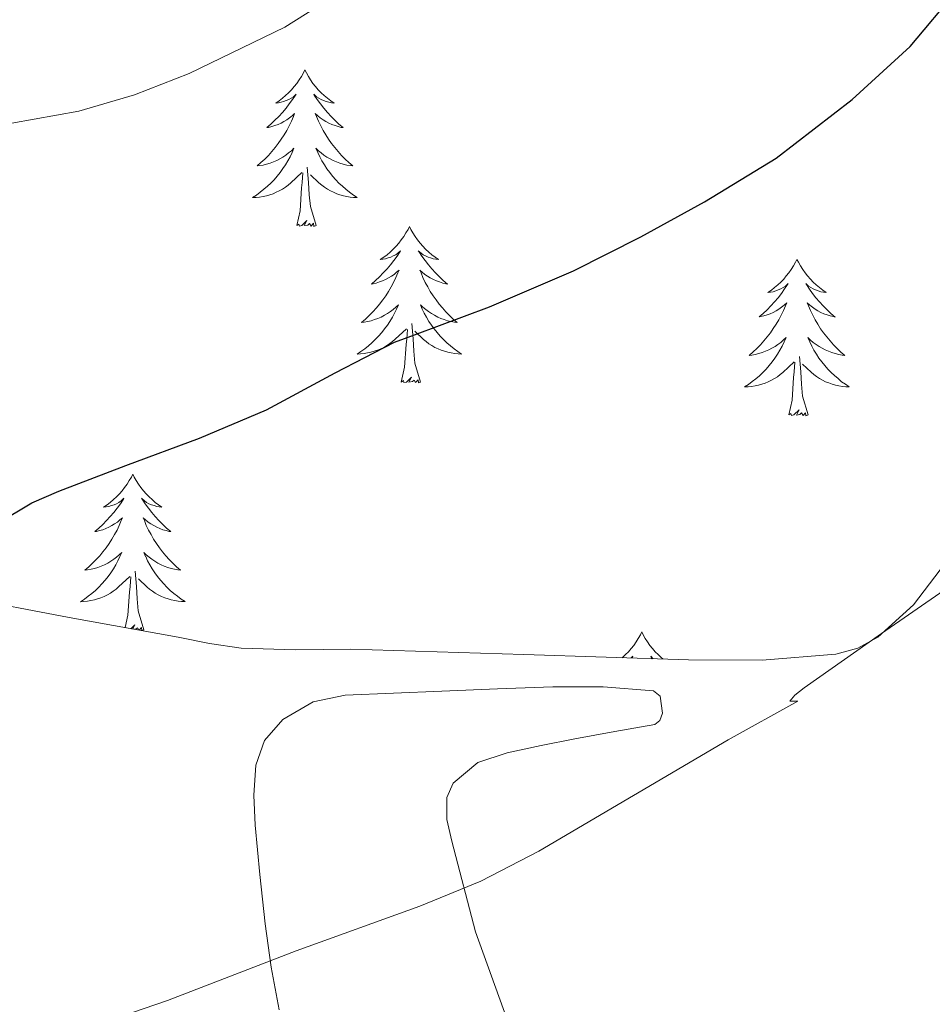
# Model space of a CAD drawing. Units: metres. Extents: x 558996 to 563477, y 4707469 to 4710478.
# Drawn here: x 560891 to 560961, y 4709771 to 4709846 of the extents above; entities that cross this region are included whole.
import ezdxf

# ---------------------------------------------------------------- set-up
doc = ezdxf.new("R2010")
doc.units = ezdxf.units.M
doc.header["$MEASUREMENT"] = 0
for name, color, linetype, lineweight in [('Level 35', 92, 'Continuous', 0), ('Level 36', 19, 'Continuous', 40), ('Level 4', 36, 'Continuous', 30), ('Level 5', 36, 'Continuous', 0)]:
    doc.layers.add(name, color=color, linetype=linetype, lineweight=lineweight)

msp = doc.modelspace()

# ---------------------------------------------------------------- linework, layer by layer
at = {"layer": 'Level 35', "color": 92, "linetype": 'Continuous', "lineweight": 0, "ltscale": 0.5}
msp.add_polyline3d([(560962.4, 4709805.13, 496.02), (560959.55, 4709801.39, 496.02), (560956.84, 4709798.93, 495.79), (560955.31, 4709798.08, 495.68), (560953.63, 4709797.63, 495.62), (560948.02, 4709797.18, 495.6), (560942.41, 4709797.2, 495.61), (560936.15, 4709797.4, 495.64), (560929.88, 4709797.6, 495.72), (560923.28, 4709797.8, 496.14), (560916.68, 4709798.01, 496.6), (560912.52, 4709797.96, 496.57), (560908.36, 4709798.08, 496.57), (560905.95, 4709798.45, 496.68), (560903.55, 4709798.91, 496.81), (560895.25, 4709800.43, 497.39), (560886.97, 4709802, 497.91)], dxfattribs=at)
at = {"layer": 'Level 36', "color": 92, "linetype": 'Continuous', "lineweight": 0}
for points in [[(560913.21, 4709842.13, 0.01), (560913.1, 4709841.91, 0.01), (560912.94, 4709841.63, 0.01), (560912.78, 4709841.37, 0.01), (560912.59, 4709841.11, 0.01), (560912.4, 4709840.86, 0.01), (560912.19, 4709840.62, 0.01), (560911.97, 4709840.4, 0.01), (560911.74, 4709840.18, 0.01), (560911.5, 4709839.98, 0.01), (560911.25, 4709839.79, 0.01), (560910.99, 4709839.61, 0.01), (560911.19, 4709839.63, 0.01), (560911.39, 4709839.67, 0.01), (560911.59, 4709839.73, 0.01), (560911.79, 4709839.8, 0.01), (560911.98, 4709839.88, 0.01), (560912.16, 4709839.98, 0.01), (560912.33, 4709840.09, 0.01), (560912.54, 4709840.28, 0.01), (560912.5, 4709840.22, 0.01), (560912.27, 4709839.87, 0.01), (560912.02, 4709839.54, 0.01), (560911.77, 4709839.21, 0.01), (560911.5, 4709838.9, 0.01), (560911.22, 4709838.59, 0.01), (560910.93, 4709838.3, 0.01), (560910.62, 4709838.01, 0.01), (560910.31, 4709837.74, 0.01), (560910.44, 4709837.76, 0.01), (560910.68, 4709837.82, 0.01), (560910.92, 4709837.9, 0.01), (560911.16, 4709837.98, 0.01), (560911.39, 4709838.09, 0.01), (560911.61, 4709838.2, 0.01), (560911.83, 4709838.34, 0.01), (560912.04, 4709838.48, 0.01), (560912.23, 4709838.64, 0.01), (560912.42, 4709838.81, 0.01), (560912.33, 4709838.59, 0.01), (560912.18, 4709838.22, 0.01), (560912, 4709837.87, 0.01), (560911.82, 4709837.52, 0.01), (560911.62, 4709837.18, 0.01), (560911.41, 4709836.85, 0.01), (560911.18, 4709836.53, 0.01), (560910.94, 4709836.22, 0.01), (560910.69, 4709835.92, 0.01), (560910.43, 4709835.62, 0.01), (560910.15, 4709835.34, 0.01), (560909.86, 4709835.07, 0.01), (560909.57, 4709834.82, 0.01), (560909.76, 4709834.84, 0.01), (560910.03, 4709834.89, 0.01), (560910.29, 4709834.95, 0.01), (560910.55, 4709835.03, 0.01), (560910.81, 4709835.12, 0.01), (560911.06, 4709835.23, 0.01), (560911.3, 4709835.35, 0.01), (560911.53, 4709835.49, 0.01), (560911.76, 4709835.64, 0.01), (560911.97, 4709835.81, 0.01), (560912.18, 4709835.98, 0.01), (560912.37, 4709836.17, 0.01), (560912.23, 4709835.84, 0.01)], [(560913.21, 4709842.13, 0.01), (560913.32, 4709841.91, 0.01), (560913.48, 4709841.63, 0.01), (560913.64, 4709841.37, 0.01), (560913.82, 4709841.11, 0.01), (560914.02, 4709840.86, 0.01), (560914.23, 4709840.62, 0.01), (560914.44, 4709840.4, 0.01), (560914.68, 4709840.18, 0.01), (560914.92, 4709839.98, 0.01), (560915.17, 4709839.79, 0.01), (560915.43, 4709839.61, 0.01), (560915.23, 4709839.63, 0.01), (560915.02, 4709839.67, 0.01), (560914.82, 4709839.73, 0.01), (560914.63, 4709839.8, 0.01), (560914.44, 4709839.88, 0.01), (560914.26, 4709839.98, 0.01), (560914.09, 4709840.09, 0.01), (560913.88, 4709840.28, 0.01), (560913.92, 4709840.22, 0.01), (560914.15, 4709839.87, 0.01), (560914.4, 4709839.54, 0.01), (560914.65, 4709839.21, 0.01), (560914.92, 4709838.9, 0.01), (560915.2, 4709838.59, 0.01), (560915.49, 4709838.3, 0.01), (560915.79, 4709838.01, 0.01), (560916.11, 4709837.74, 0.01), (560915.98, 4709837.76, 0.01), (560915.74, 4709837.82, 0.01), (560915.5, 4709837.9, 0.01), (560915.26, 4709837.98, 0.01), (560915.03, 4709838.09, 0.01), (560914.8, 4709838.2, 0.01), (560914.59, 4709838.34, 0.01), (560914.38, 4709838.48, 0.01), (560914.18, 4709838.64, 0.01), (560914, 4709838.81, 0.01), (560914.09, 4709838.59, 0.01), (560914.24, 4709838.22, 0.01), (560914.41, 4709837.87, 0.01), (560914.6, 4709837.52, 0.01), (560914.8, 4709837.18, 0.01), (560915.01, 4709836.85, 0.01), (560915.24, 4709836.53, 0.01), (560915.48, 4709836.22, 0.01), (560915.73, 4709835.92, 0.01), (560915.99, 4709835.62, 0.01), (560916.27, 4709835.34, 0.01), (560916.55, 4709835.07, 0.01), (560916.85, 4709834.82, 0.01), (560916.65, 4709834.84, 0.01), (560916.39, 4709834.89, 0.01), (560916.12, 4709834.95, 0.01), (560915.86, 4709835.03, 0.01), (560915.61, 4709835.12, 0.01), (560915.36, 4709835.23, 0.01), (560915.12, 4709835.35, 0.01), (560914.89, 4709835.49, 0.01), (560914.66, 4709835.64, 0.01), (560914.45, 4709835.81, 0.01), (560914.24, 4709835.98, 0.01), (560914.04, 4709836.17, 0.01), (560914.19, 4709835.84, 0.01)], [(560912.229, 4709835.842, 0.01), (560912.079, 4709835.522, 0.01), (560911.909, 4709835.212, 0.01), (560911.719, 4709834.902, 0.01), (560911.529, 4709834.612, 0.01), (560911.319, 4709834.322, 0.01), (560911.099, 4709834.042, 0.01), (560910.859, 4709833.772, 0.01), (560910.609, 4709833.512, 0.01), (560910.359, 4709833.272, 0.01), (560910.089, 4709833.042, 0.01), (560909.809, 4709832.812, 0.01), (560909.519, 4709832.602, 0.01), (560909.229, 4709832.412, 0.01), (560909.489, 4709832.422, 0.01), (560909.759, 4709832.452, 0.01), (560910.019, 4709832.492, 0.01), (560910.279, 4709832.542, 0.01), (560910.529, 4709832.622, 0.01), (560910.779, 4709832.702, 0.01), (560911.029, 4709832.812, 0.01), (560911.259, 4709832.922, 0.01), (560911.499, 4709833.052, 0.01), (560911.719, 4709833.202, 0.01), (560911.929, 4709833.362, 0.01), (560912.129, 4709833.532, 0.01), (560912.979, 4709834.332, 0.01)], [(560914.189, 4709835.842, 0.01), (560914.339, 4709835.521, 0.01), (560914.509, 4709835.211, 0.01), (560914.689, 4709834.901, 0.01), (560914.889, 4709834.611, 0.01), (560915.099, 4709834.321, 0.01), (560915.319, 4709834.041, 0.01), (560915.559, 4709833.771, 0.01), (560915.799, 4709833.511, 0.01), (560916.059, 4709833.271, 0.01), (560916.329, 4709833.041, 0.01), (560916.609, 4709832.811, 0.01), (560916.899, 4709832.601, 0.01), (560917.189, 4709832.411, 0.01), (560916.919, 4709832.421, 0.01), (560916.659, 4709832.451, 0.01), (560916.399, 4709832.491, 0.01), (560916.139, 4709832.541, 0.01), (560915.879, 4709832.621, 0.01), (560915.639, 4709832.701, 0.01), (560915.389, 4709832.811, 0.01), (560915.149, 4709832.921, 0.01), (560914.919, 4709833.051, 0.01), (560914.699, 4709833.201, 0.01), (560914.489, 4709833.361, 0.01), (560914.279, 4709833.532, 0.01), (560913.629, 4709834.152, 0.01)], [(560914.06, 4709830.28, 0.01), (560913.63, 4709831.72, 0.01), (560913.54, 4709832.62, 0.01), (560913.49, 4709833.57, 0.01), (560913.39, 4709834.73, 0.01)], [(560912.59, 4709830.28, 0.01), (560912.84, 4709831.4, 0.01), (560912.95, 4709833.14, 0.01), (560913, 4709833.57, 0.01), (560913.06, 4709834.29, 0.01)], [(560914.06, 4709830.28, 0.01), (560913.89, 4709830.21, 0.01), (560913.87, 4709830.45, 0.01), (560913.68, 4709830.23, 0.01), (560913.56, 4709830.43, 0.01), (560913.44, 4709830.32, 0.01), (560913.16, 4709830.27, 0.01), (560913.36, 4709830.66, 0.01), (560912.98, 4709830.28, 0.01), (560912.79, 4709830.23, 0.01), (560912.75, 4709830.39, 0.01), (560912.59, 4709830.28, 0.01)], [(560921.17, 4709830.21, 0.01), (560921.06, 4709829.99, 0.01), (560920.9, 4709829.72, 0.01), (560920.74, 4709829.45, 0.01), (560920.55, 4709829.19, 0.01), (560920.36, 4709828.94, 0.01), (560920.15, 4709828.71, 0.01), (560919.93, 4709828.48, 0.01), (560919.7, 4709828.26, 0.01), (560919.46, 4709828.06, 0.01), (560919.21, 4709827.87, 0.01), (560918.95, 4709827.69, 0.01), (560919.15, 4709827.72, 0.01), (560919.35, 4709827.75, 0.01), (560919.55, 4709827.81, 0.01), (560919.75, 4709827.88, 0.01), (560919.94, 4709827.96, 0.01), (560920.12, 4709828.06, 0.01), (560920.29, 4709828.17, 0.01), (560920.5, 4709828.36, 0.01), (560920.46, 4709828.3, 0.01), (560920.23, 4709827.95, 0.01), (560919.98, 4709827.62, 0.01), (560919.73, 4709827.29, 0.01), (560919.46, 4709826.98, 0.01), (560919.18, 4709826.67, 0.01), (560918.89, 4709826.38, 0.01), (560918.58, 4709826.09, 0.01), (560918.27, 4709825.82, 0.01), (560918.4, 4709825.85, 0.01), (560918.64, 4709825.9, 0.01), (560918.88, 4709825.98, 0.01), (560919.12, 4709826.06, 0.01), (560919.35, 4709826.17, 0.01), (560919.57, 4709826.29, 0.01), (560919.79, 4709826.42, 0.01), (560920, 4709826.56, 0.01), (560920.19, 4709826.72, 0.01), (560920.38, 4709826.89, 0.01), (560920.29, 4709826.67, 0.01), (560920.14, 4709826.31, 0.01), (560919.96, 4709825.95, 0.01), (560919.78, 4709825.6, 0.01), (560919.58, 4709825.26, 0.01), (560919.37, 4709824.93, 0.01), (560919.14, 4709824.61, 0.01), (560918.9, 4709824.3, 0.01), (560918.65, 4709824, 0.01), (560918.39, 4709823.7, 0.01), (560918.11, 4709823.42, 0.01), (560917.82, 4709823.15, 0.01), (560917.53, 4709822.9, 0.01), (560917.72, 4709822.92, 0.01), (560917.99, 4709822.97, 0.01), (560918.25, 4709823.03, 0.01), (560918.51, 4709823.11, 0.01), (560918.77, 4709823.2, 0.01), (560919.02, 4709823.31, 0.01), (560919.26, 4709823.44, 0.01), (560919.49, 4709823.57, 0.01), (560919.72, 4709823.72, 0.01), (560919.93, 4709823.89, 0.01), (560920.14, 4709824.06, 0.01), (560920.33, 4709824.25, 0.01), (560920.19, 4709823.92, 0.01)], [(560921.17, 4709830.21, 0.01), (560921.28, 4709829.99, 0.01), (560921.44, 4709829.72, 0.01), (560921.6, 4709829.45, 0.01), (560921.78, 4709829.19, 0.01), (560921.98, 4709828.94, 0.01), (560922.19, 4709828.71, 0.01), (560922.4, 4709828.48, 0.01), (560922.64, 4709828.26, 0.01), (560922.88, 4709828.06, 0.01), (560923.13, 4709827.87, 0.01), (560923.39, 4709827.69, 0.01), (560923.19, 4709827.72, 0.01), (560922.98, 4709827.75, 0.01), (560922.78, 4709827.81, 0.01), (560922.59, 4709827.88, 0.01), (560922.4, 4709827.96, 0.01), (560922.22, 4709828.06, 0.01), (560922.05, 4709828.17, 0.01), (560921.84, 4709828.36, 0.01), (560921.88, 4709828.3, 0.01), (560922.11, 4709827.95, 0.01), (560922.36, 4709827.62, 0.01), (560922.61, 4709827.29, 0.01), (560922.88, 4709826.98, 0.01), (560923.16, 4709826.67, 0.01), (560923.45, 4709826.38, 0.01), (560923.75, 4709826.09, 0.01), (560924.07, 4709825.82, 0.01), (560923.94, 4709825.85, 0.01), (560923.7, 4709825.9, 0.01), (560923.46, 4709825.98, 0.01), (560923.22, 4709826.06, 0.01), (560922.99, 4709826.17, 0.01), (560922.76, 4709826.29, 0.01), (560922.55, 4709826.42, 0.01), (560922.34, 4709826.56, 0.01), (560922.14, 4709826.72, 0.01), (560921.96, 4709826.89, 0.01), (560922.05, 4709826.67, 0.01), (560922.2, 4709826.31, 0.01), (560922.37, 4709825.95, 0.01), (560922.56, 4709825.6, 0.01), (560922.76, 4709825.26, 0.01), (560922.97, 4709824.93, 0.01), (560923.2, 4709824.61, 0.01), (560923.44, 4709824.3, 0.01), (560923.69, 4709824, 0.01), (560923.95, 4709823.7, 0.01), (560924.23, 4709823.42, 0.01), (560924.51, 4709823.15, 0.01), (560924.81, 4709822.9, 0.01), (560924.61, 4709822.92, 0.01), (560924.35, 4709822.97, 0.01), (560924.08, 4709823.03, 0.01), (560923.82, 4709823.11, 0.01), (560923.57, 4709823.2, 0.01), (560923.32, 4709823.31, 0.01), (560923.08, 4709823.44, 0.01), (560922.85, 4709823.57, 0.01), (560922.62, 4709823.72, 0.01), (560922.41, 4709823.89, 0.01), (560922.2, 4709824.06, 0.01), (560922, 4709824.25, 0.01), (560922.15, 4709823.92, 0.01)], [(560950.68, 4709827.7, 0.01), (560950.57, 4709827.48, 0.01), (560950.42, 4709827.21, 0.01), (560950.25, 4709826.94, 0.01), (560950.07, 4709826.68, 0.01), (560949.87, 4709826.44, 0.01), (560949.67, 4709826.2, 0.01), (560949.45, 4709825.97, 0.01), (560949.22, 4709825.76, 0.01), (560948.98, 4709825.55, 0.01), (560948.73, 4709825.36, 0.01), (560948.47, 4709825.18, 0.01), (560948.67, 4709825.21, 0.01), (560948.87, 4709825.24, 0.01), (560949.07, 4709825.3, 0.01), (560949.26, 4709825.37, 0.01), (560949.45, 4709825.45, 0.01), (560949.63, 4709825.55, 0.01), (560949.81, 4709825.66, 0.01), (560950.01, 4709825.86, 0.01), (560949.97, 4709825.79, 0.01), (560949.74, 4709825.45, 0.01), (560949.5, 4709825.11, 0.01), (560949.24, 4709824.78, 0.01), (560948.97, 4709824.47, 0.01), (560948.69, 4709824.16, 0.01), (560948.4, 4709823.87, 0.01), (560948.1, 4709823.59, 0.01), (560947.79, 4709823.32, 0.01), (560947.91, 4709823.34, 0.01), (560948.16, 4709823.4, 0.01), (560948.4, 4709823.47, 0.01), (560948.63, 4709823.56, 0.01), (560948.86, 4709823.66, 0.01), (560949.09, 4709823.78, 0.01), (560949.3, 4709823.91, 0.01), (560949.51, 4709824.05, 0.01), (560949.71, 4709824.21, 0.01), (560949.9, 4709824.38, 0.01), (560949.81, 4709824.16, 0.01), (560949.65, 4709823.8, 0.01), (560949.48, 4709823.44, 0.01), (560949.3, 4709823.1, 0.01), (560949.1, 4709822.76, 0.01), (560948.88, 4709822.43, 0.01), (560948.66, 4709822.1, 0.01), (560948.42, 4709821.79, 0.01), (560948.17, 4709821.49, 0.01), (560947.9, 4709821.2, 0.01), (560947.63, 4709820.92, 0.01), (560947.34, 4709820.65, 0.01), (560947.04, 4709820.39, 0.01), (560947.24, 4709820.41, 0.01), (560947.51, 4709820.46, 0.01), (560947.77, 4709820.52, 0.01), (560948.03, 4709820.6, 0.01), (560948.28, 4709820.7, 0.01), (560948.53, 4709820.8, 0.01), (560948.77, 4709820.93, 0.01), (560949.01, 4709821.06, 0.01), (560949.23, 4709821.22, 0.01), (560949.45, 4709821.38, 0.01), (560949.65, 4709821.56, 0.01), (560949.85, 4709821.74, 0.01), (560949.71, 4709821.42, 0.01)], [(560950.68, 4709827.7, 0.01), (560950.8, 4709827.48, 0.01), (560950.95, 4709827.21, 0.01), (560951.12, 4709826.94, 0.01), (560951.3, 4709826.68, 0.01), (560951.49, 4709826.44, 0.01), (560951.7, 4709826.2, 0.01), (560951.92, 4709825.97, 0.01), (560952.15, 4709825.76, 0.01), (560952.39, 4709825.55, 0.01), (560952.64, 4709825.36, 0.01), (560952.9, 4709825.18, 0.01), (560952.7, 4709825.21, 0.01), (560952.5, 4709825.24, 0.01), (560952.3, 4709825.3, 0.01), (560952.1, 4709825.37, 0.01), (560951.92, 4709825.45, 0.01), (560951.74, 4709825.55, 0.01), (560951.56, 4709825.66, 0.01), (560951.36, 4709825.86, 0.01), (560951.4, 4709825.79, 0.01), (560951.63, 4709825.44, 0.01), (560951.87, 4709825.11, 0.01), (560952.13, 4709824.78, 0.01), (560952.39, 4709824.47, 0.01), (560952.67, 4709824.16, 0.01), (560952.97, 4709823.87, 0.01), (560953.27, 4709823.58, 0.01), (560953.58, 4709823.31, 0.01), (560953.46, 4709823.34, 0.01), (560953.21, 4709823.4, 0.01), (560952.97, 4709823.47, 0.01), (560952.73, 4709823.56, 0.01), (560952.5, 4709823.66, 0.01), (560952.28, 4709823.78, 0.01), (560952.06, 4709823.91, 0.01), (560951.86, 4709824.05, 0.01), (560951.66, 4709824.21, 0.01), (560951.47, 4709824.38, 0.01), (560951.56, 4709824.16, 0.01), (560951.72, 4709823.8, 0.01), (560951.89, 4709823.44, 0.01), (560952.07, 4709823.1, 0.01), (560952.27, 4709822.76, 0.01), (560952.48, 4709822.42, 0.01), (560952.71, 4709822.1, 0.01), (560952.95, 4709821.79, 0.01), (560953.2, 4709821.49, 0.01), (560953.47, 4709821.2, 0.01), (560953.74, 4709820.92, 0.01), (560954.03, 4709820.64, 0.01), (560954.32, 4709820.39, 0.01), (560954.13, 4709820.41, 0.01), (560953.86, 4709820.46, 0.01), (560953.6, 4709820.52, 0.01), (560953.34, 4709820.6, 0.01), (560953.08, 4709820.7, 0.01), (560952.84, 4709820.8, 0.01), (560952.6, 4709820.93, 0.01), (560952.36, 4709821.06, 0.01), (560952.14, 4709821.21, 0.01), (560951.92, 4709821.38, 0.01), (560951.72, 4709821.55, 0.01), (560951.52, 4709821.74, 0.01), (560951.66, 4709821.42, 0.01)], [(560920.187, 4709823.921, 0.01), (560920.037, 4709823.601, 0.01), (560919.867, 4709823.291, 0.01), (560919.677, 4709822.981, 0.01), (560919.487, 4709822.691, 0.01), (560919.277, 4709822.401, 0.01), (560919.057, 4709822.121, 0.01), (560918.817, 4709821.851, 0.01), (560918.567, 4709821.601, 0.01), (560918.316, 4709821.351, 0.01), (560918.046, 4709821.121, 0.01), (560917.766, 4709820.891, 0.01), (560917.476, 4709820.681, 0.01), (560917.186, 4709820.491, 0.01), (560917.446, 4709820.501, 0.01), (560917.716, 4709820.531, 0.01), (560917.976, 4709820.571, 0.01), (560918.236, 4709820.631, 0.01), (560918.486, 4709820.701, 0.01), (560918.736, 4709820.781, 0.01), (560918.986, 4709820.891, 0.01), (560919.216, 4709821.001, 0.01), (560919.456, 4709821.141, 0.01), (560919.676, 4709821.281, 0.01), (560919.886, 4709821.441, 0.01), (560920.087, 4709821.611, 0.01), (560920.937, 4709822.41, 0.01)], [(560922.147, 4709823.92, 0.01), (560922.297, 4709823.6, 0.01), (560922.467, 4709823.29, 0.01), (560922.647, 4709822.98, 0.01), (560922.847, 4709822.69, 0.01), (560923.057, 4709822.4, 0.01), (560923.277, 4709822.12, 0.01), (560923.517, 4709821.85, 0.01), (560923.757, 4709821.6, 0.01), (560924.016, 4709821.35, 0.01), (560924.286, 4709821.12, 0.01), (560924.566, 4709820.89, 0.01), (560924.856, 4709820.68, 0.01), (560925.146, 4709820.49, 0.01), (560924.876, 4709820.5, 0.01), (560924.616, 4709820.53, 0.01), (560924.356, 4709820.57, 0.01), (560924.096, 4709820.63, 0.01), (560923.836, 4709820.7, 0.01), (560923.596, 4709820.78, 0.01), (560923.346, 4709820.89, 0.01), (560923.106, 4709821, 0.01), (560922.876, 4709821.14, 0.01), (560922.656, 4709821.28, 0.01), (560922.446, 4709821.44, 0.01), (560922.237, 4709821.61, 0.01), (560921.587, 4709822.23, 0.01)], [(560922.02, 4709818.36, 0.01), (560921.59, 4709819.8, 0.01), (560921.5, 4709820.7, 0.01), (560921.45, 4709821.65, 0.01), (560921.35, 4709822.82, 0.01)], [(560920.55, 4709818.36, 0.01), (560920.8, 4709819.48, 0.01), (560920.91, 4709821.22, 0.01), (560920.96, 4709821.65, 0.01), (560921.02, 4709822.37, 0.01)], [(560949.706, 4709821.415, 0.01), (560949.546, 4709821.095, 0.01), (560949.376, 4709820.775, 0.01), (560949.196, 4709820.475, 0.01), (560948.996, 4709820.175, 0.01), (560948.786, 4709819.886, 0.01), (560948.566, 4709819.606, 0.01), (560948.336, 4709819.336, 0.01), (560948.086, 4709819.086, 0.01), (560947.826, 4709818.836, 0.01), (560947.556, 4709818.606, 0.01), (560947.276, 4709818.386, 0.01), (560946.986, 4709818.176, 0.01), (560946.696, 4709817.986, 0.01), (560946.966, 4709817.996, 0.01), (560947.226, 4709818.016, 0.01), (560947.486, 4709818.056, 0.01), (560947.746, 4709818.116, 0.01), (560948.006, 4709818.186, 0.01), (560948.256, 4709818.276, 0.01), (560948.496, 4709818.376, 0.01), (560948.736, 4709818.496, 0.01), (560948.966, 4709818.625, 0.01), (560949.186, 4709818.765, 0.01), (560949.396, 4709818.925, 0.01), (560949.606, 4709819.095, 0.01), (560950.456, 4709819.895, 0.01)], [(560951.656, 4709821.425, 0.01), (560951.816, 4709821.095, 0.01), (560951.976, 4709820.785, 0.01), (560952.166, 4709820.485, 0.01), (560952.356, 4709820.185, 0.01), (560952.576, 4709819.895, 0.01), (560952.796, 4709819.615, 0.01), (560953.026, 4709819.345, 0.01), (560953.276, 4709819.095, 0.01), (560953.536, 4709818.845, 0.01), (560953.806, 4709818.615, 0.01), (560954.076, 4709818.385, 0.01), (560954.366, 4709818.185, 0.01), (560954.656, 4709817.984, 0.01), (560954.396, 4709817.995, 0.01), (560954.136, 4709818.025, 0.01), (560953.866, 4709818.065, 0.01), (560953.616, 4709818.125, 0.01), (560953.356, 4709818.195, 0.01), (560953.106, 4709818.285, 0.01), (560952.866, 4709818.385, 0.01), (560952.626, 4709818.505, 0.01), (560952.396, 4709818.635, 0.01), (560952.176, 4709818.775, 0.01), (560951.956, 4709818.935, 0.01), (560951.756, 4709819.105, 0.01), (560951.096, 4709819.715, 0.01)], [(560950.06, 4709815.85, 0.01), (560950.31, 4709816.97, 0.01), (560950.42, 4709818.71, 0.01), (560950.47, 4709819.14, 0.01), (560950.53, 4709819.87, 0.01)], [(560951.54, 4709815.85, 0.01), (560951.11, 4709817.29, 0.01), (560951.02, 4709818.19, 0.01), (560950.97, 4709819.14, 0.01), (560950.87, 4709820.31, 0.01)], [(560922.02, 4709818.36, 0.01), (560921.85, 4709818.29, 0.01), (560921.83, 4709818.53, 0.01), (560921.64, 4709818.31, 0.01), (560921.52, 4709818.51, 0.01), (560921.4, 4709818.4, 0.01), (560921.12, 4709818.35, 0.01), (560921.32, 4709818.74, 0.01), (560920.94, 4709818.36, 0.01), (560920.75, 4709818.31, 0.01), (560920.71, 4709818.47, 0.01), (560920.55, 4709818.36, 0.01)], [(560951.54, 4709815.85, 0.01), (560951.36, 4709815.78, 0.01), (560951.34, 4709816.02, 0.01), (560951.15, 4709815.8, 0.01), (560951.03, 4709816, 0.01), (560950.91, 4709815.89, 0.01), (560950.64, 4709815.84, 0.01), (560950.84, 4709816.23, 0.01), (560950.45, 4709815.85, 0.01), (560950.26, 4709815.8, 0.01), (560950.22, 4709815.96, 0.01), (560950.06, 4709815.85, 0.01)], [(560900.1, 4709811.34, 0.01), (560899.99, 4709811.12, 0.01), (560899.83, 4709810.85, 0.01), (560899.67, 4709810.58, 0.01), (560899.48, 4709810.32, 0.01), (560899.29, 4709810.08, 0.01), (560899.08, 4709809.84, 0.01), (560898.86, 4709809.61, 0.01), (560898.63, 4709809.4, 0.01), (560898.39, 4709809.19, 0.01), (560898.14, 4709809, 0.01), (560897.88, 4709808.82, 0.01), (560898.08, 4709808.85, 0.01), (560898.28, 4709808.88, 0.01), (560898.48, 4709808.94, 0.01), (560898.68, 4709809.01, 0.01), (560898.87, 4709809.09, 0.01), (560899.05, 4709809.19, 0.01), (560899.22, 4709809.3, 0.01), (560899.43, 4709809.5, 0.01), (560899.39, 4709809.43, 0.01), (560899.16, 4709809.09, 0.01), (560898.91, 4709808.75, 0.01), (560898.66, 4709808.42, 0.01), (560898.39, 4709808.11, 0.01), (560898.11, 4709807.8, 0.01), (560897.82, 4709807.51, 0.01), (560897.52, 4709807.23, 0.01), (560897.2, 4709806.96, 0.01), (560897.33, 4709806.98, 0.01), (560897.57, 4709807.04, 0.01), (560897.81, 4709807.11, 0.01), (560898.05, 4709807.2, 0.01), (560898.28, 4709807.3, 0.01), (560898.5, 4709807.42, 0.01), (560898.72, 4709807.55, 0.01), (560898.93, 4709807.69, 0.01), (560899.12, 4709807.85, 0.01), (560899.31, 4709808.02, 0.01), (560899.22, 4709807.8, 0.01), (560899.07, 4709807.44, 0.01), (560898.9, 4709807.08, 0.01), (560898.71, 4709806.74, 0.01), (560898.51, 4709806.4, 0.01), (560898.3, 4709806.07, 0.01), (560898.07, 4709805.74, 0.01), (560897.83, 4709805.43, 0.01), (560897.58, 4709805.13, 0.01), (560897.32, 4709804.84, 0.01), (560897.04, 4709804.56, 0.01), (560896.76, 4709804.29, 0.01), (560896.46, 4709804.03, 0.01), (560896.66, 4709804.05, 0.01), (560896.92, 4709804.1, 0.01), (560897.18, 4709804.16, 0.01), (560897.44, 4709804.24, 0.01), (560897.7, 4709804.34, 0.01), (560897.95, 4709804.44, 0.01), (560898.19, 4709804.57, 0.01), (560898.42, 4709804.7, 0.01), (560898.65, 4709804.86, 0.01), (560898.86, 4709805.02, 0.01), (560899.07, 4709805.2, 0.01), (560899.26, 4709805.38, 0.01), (560899.12, 4709805.06, 0.01)], [(560900.1, 4709811.34, 0.01), (560900.21, 4709811.12, 0.01), (560900.37, 4709810.85, 0.01), (560900.53, 4709810.58, 0.01), (560900.72, 4709810.32, 0.01), (560900.91, 4709810.08, 0.01), (560901.12, 4709809.84, 0.01), (560901.34, 4709809.61, 0.01), (560901.57, 4709809.4, 0.01), (560901.81, 4709809.19, 0.01), (560902.06, 4709809, 0.01), (560902.32, 4709808.82, 0.01), (560902.12, 4709808.85, 0.01), (560901.92, 4709808.88, 0.01), (560901.72, 4709808.94, 0.01), (560901.52, 4709809.01, 0.01), (560901.33, 4709809.09, 0.01), (560901.15, 4709809.19, 0.01), (560900.98, 4709809.3, 0.01), (560900.77, 4709809.5, 0.01), (560900.81, 4709809.43, 0.01), (560901.04, 4709809.09, 0.01), (560901.29, 4709808.75, 0.01), (560901.54, 4709808.42, 0.01), (560901.81, 4709808.11, 0.01), (560902.09, 4709807.8, 0.01), (560902.38, 4709807.51, 0.01), (560902.68, 4709807.23, 0.01), (560903, 4709806.96, 0.01), (560902.87, 4709806.98, 0.01), (560902.63, 4709807.04, 0.01), (560902.39, 4709807.11, 0.01), (560902.15, 4709807.2, 0.01), (560901.92, 4709807.3, 0.01), (560901.7, 4709807.42, 0.01), (560901.48, 4709807.55, 0.01), (560901.27, 4709807.69, 0.01), (560901.08, 4709807.85, 0.01), (560900.89, 4709808.02, 0.01), (560900.98, 4709807.8, 0.01), (560901.13, 4709807.44, 0.01), (560901.3, 4709807.08, 0.01), (560901.49, 4709806.74, 0.01), (560901.69, 4709806.4, 0.01), (560901.9, 4709806.07, 0.01), (560902.13, 4709805.74, 0.01), (560902.37, 4709805.43, 0.01), (560902.62, 4709805.13, 0.01), (560902.88, 4709804.84, 0.01), (560903.16, 4709804.56, 0.01), (560903.44, 4709804.29, 0.01), (560903.74, 4709804.03, 0.01), (560903.54, 4709804.05, 0.01), (560903.28, 4709804.1, 0.01), (560903.02, 4709804.16, 0.01), (560902.76, 4709804.24, 0.01), (560902.5, 4709804.34, 0.01), (560902.25, 4709804.44, 0.01), (560902.01, 4709804.57, 0.01), (560901.78, 4709804.7, 0.01), (560901.55, 4709804.86, 0.01), (560901.34, 4709805.02, 0.01), (560901.13, 4709805.2, 0.01), (560900.94, 4709805.38, 0.01), (560901.08, 4709805.06, 0.01)], [(560899.123, 4709805.064, 0.01), (560898.973, 4709804.745, 0.01), (560898.803, 4709804.425, 0.01), (560898.623, 4709804.125, 0.01), (560898.423, 4709803.825, 0.01), (560898.213, 4709803.535, 0.01), (560897.993, 4709803.255, 0.01), (560897.753, 4709802.985, 0.01), (560897.503, 4709802.735, 0.01), (560897.253, 4709802.485, 0.01), (560896.983, 4709802.255, 0.01), (560896.703, 4709802.035, 0.01), (560896.413, 4709801.825, 0.01), (560896.122, 4709801.625, 0.01), (560896.382, 4709801.645, 0.01), (560896.653, 4709801.665, 0.01), (560896.913, 4709801.705, 0.01), (560897.173, 4709801.765, 0.01), (560897.423, 4709801.835, 0.01), (560897.673, 4709801.925, 0.01), (560897.923, 4709802.025, 0.01), (560898.163, 4709802.145, 0.01), (560898.393, 4709802.275, 0.01), (560898.613, 4709802.415, 0.01), (560898.823, 4709802.575, 0.01), (560899.023, 4709802.745, 0.01), (560899.873, 4709803.544, 0.01)], [(560901.083, 4709805.064, 0.01), (560901.233, 4709804.744, 0.01), (560901.403, 4709804.424, 0.01), (560901.583, 4709804.124, 0.01), (560901.783, 4709803.824, 0.01), (560901.993, 4709803.534, 0.01), (560902.213, 4709803.254, 0.01), (560902.453, 4709802.984, 0.01), (560902.703, 4709802.734, 0.01), (560902.953, 4709802.484, 0.01), (560903.223, 4709802.254, 0.01), (560903.503, 4709802.034, 0.01), (560903.793, 4709801.824, 0.01), (560904.082, 4709801.634, 0.01), (560903.822, 4709801.644, 0.01), (560903.552, 4709801.664, 0.01), (560903.292, 4709801.704, 0.01), (560903.033, 4709801.764, 0.01), (560902.783, 4709801.834, 0.01), (560902.533, 4709801.924, 0.01), (560902.283, 4709802.024, 0.01), (560902.043, 4709802.144, 0.01), (560901.813, 4709802.274, 0.01), (560901.593, 4709802.414, 0.01), (560901.383, 4709802.574, 0.01), (560901.183, 4709802.744, 0.01), (560900.523, 4709803.364, 0.01)], [(560900.95, 4709799.49, 0.01), (560900.52, 4709800.93, 0.01), (560900.43, 4709801.83, 0.01), (560900.38, 4709802.78, 0.01), (560900.28, 4709803.95, 0.01)], [(560899.52, 4709799.65, 0.01), (560899.73, 4709800.61, 0.01), (560899.84, 4709802.35, 0.01), (560899.89, 4709802.78, 0.01), (560899.95, 4709803.51, 0.01)], [(560900.09, 4709799.54, 0.01), (560900.25, 4709799.87, 0.01), (560899.94, 4709799.57, 0.01)], [(560900.56, 4709799.46, 0.01), (560900.45, 4709799.64, 0.01), (560900.33, 4709799.53, 0.01), (560900.23, 4709799.52, 0.01)], [(560900.95, 4709799.49, 0.01), (560900.78, 4709799.42, 0.01), (560900.76, 4709799.66, 0.01), (560900.58, 4709799.45, 0.01)], [(560938.87, 4709799.32, 0.01), (560938.76, 4709799.1, 0.01), (560938.6, 4709798.82, 0.01), (560938.43, 4709798.56, 0.01), (560938.25, 4709798.3, 0.01), (560938.06, 4709798.05, 0.01), (560937.85, 4709797.81, 0.01), (560937.63, 4709797.59, 0.01), (560937.4, 4709797.37, 0.01), (560937.38, 4709797.36, 0.01)], [(560938.87, 4709799.32, 0.01), (560938.98, 4709799.1, 0.01), (560939.13, 4709798.82, 0.01), (560939.3, 4709798.56, 0.01), (560939.48, 4709798.3, 0.01), (560939.68, 4709798.05, 0.01), (560939.88, 4709797.81, 0.01), (560940.1, 4709797.59, 0.01), (560940.33, 4709797.37, 0.01), (560940.46, 4709797.26, 0.01)], [(560938.05, 4709797.34, 0.01), (560938.19, 4709797.47, 0.01), (560938.15, 4709797.41, 0.01), (560938.1, 4709797.34, 0.01)], [(560939.74, 4709797.28, 0.01), (560939.54, 4709797.47, 0.01), (560939.58, 4709797.41, 0.01), (560939.66, 4709797.28, 0.01)], [(560911.24, 4709770.54, 494.46), (560910.64, 4709773.79, 495.02), (560910.19, 4709777.08, 495.42), (560909.78, 4709780.84, 495.65), (560909.42, 4709784.6, 495.9), (560909.33, 4709786.88, 496.13), (560909.48, 4709789.16, 496.38), (560910.13, 4709791.04, 496.6), (560911.53, 4709792.64, 496.73), (560913.83, 4709794, 496.62), (560916.28, 4709794.51, 496.41), (560919.96, 4709794.66, 496.11), (560923.64, 4709794.81, 495.85), (560927.87, 4709794.98, 495.64), (560932.09, 4709795.15, 495.45), (560935.93, 4709795.15, 495.25), (560939.76, 4709794.84, 495.03), (560940.26, 4709794.42, 494.93), (560940.43, 4709793.14, 494.65), (560940.24, 4709792.58, 494.53), (560939.85, 4709792.28, 494.46), (560936.81, 4709791.73, 494.31), (560933.77, 4709791.18, 494.33), (560931.2, 4709790.66, 494.43), (560928.62, 4709790.11, 494.54), (560926.37, 4709789.37, 494.59), (560924.49, 4709787.79, 494.55), (560924.01, 4709786.71, 494.43), (560924.01, 4709785.03, 494.1), (560924.4, 4709783.37, 493.83), (560926.2, 4709776.47, 493.29), (560928.64, 4709769.71, 492.68)]]:
    msp.add_polyline3d(points, dxfattribs=at)
at = {"layer": 'Level 4', "color": 36, "linetype": 'Continuous', "lineweight": 30}
msp.add_polyline3d([(560880.74, 4709803.09, 500.01), (560884.22, 4709804.42, 500.01), (560887.21, 4709806.05, 500.01), (560892.41, 4709809.16, 500.01), (560894.47, 4709810.04, 500.01), (560899.58, 4709811.99, 500.01), (560905.19, 4709814.08, 500.01), (560910.28, 4709816.24, 500.01), (560915.5, 4709819.06, 500.01), (560920.03, 4709821.4, 500.01), (560921.56, 4709821.96, 500.01), (560927.26, 4709824.08, 500.01), (560933.66, 4709826.82, 500.01), (560938.78, 4709829.41, 500.01), (560943.64, 4709832.08, 500.01), (560949.1, 4709835.41, 500.01), (560954.89, 4709839.89, 500.01), (560959.29, 4709843.92, 500.01), (560960.38, 4709845.2, 500.01), (560964.71, 4709850.39, 500.01), (560968.39, 4709855.01, 500.01), (560970.37, 4709857.9, 500.01)], dxfattribs=at)
at = {"layer": 'Level 5', "color": 36, "linetype": 'Continuous', "lineweight": 0}
for points in [[(560918.382, 4709849.641, 505.01), (560911.681, 4709845.402, 505.01), (560904.391, 4709841.863, 505.01), (560900.22, 4709840.224, 505.01), (560895.99, 4709838.995, 505.01), (560887.47, 4709837.456, 505.01), (560881.79, 4709837.017, 505.01), (560876.03, 4709837.348, 505.01), (560872.23, 4709838.179, 505.01), (560867.32, 4709840.28, 505.01), (560862.331, 4709843.781, 505.01), (560857.912, 4709847.701, 505.01)], [(560892.82, 4709767.85, 495.01), (560902.74, 4709771.25, 495.01), (560912.54, 4709775.03, 495.01), (560921.97, 4709778.44, 495.01), (560926.6, 4709780.33, 495.01), (560931.03, 4709782.61, 495.01), (560938.23, 4709786.86, 495.01), (560945.43, 4709791.11, 495.01), (560950.74, 4709794.05, 495.01), (560950.15, 4709794.05, 495.01), (560950.52, 4709794.5, 495.01), (560951.24, 4709795.06, 495.01), (560957.13, 4709799.2, 495.01), (560961.88, 4709802.5, 495.01)]]:
    msp.add_polyline3d(points, dxfattribs=at)

doc.saveas('drawing.dxf')
